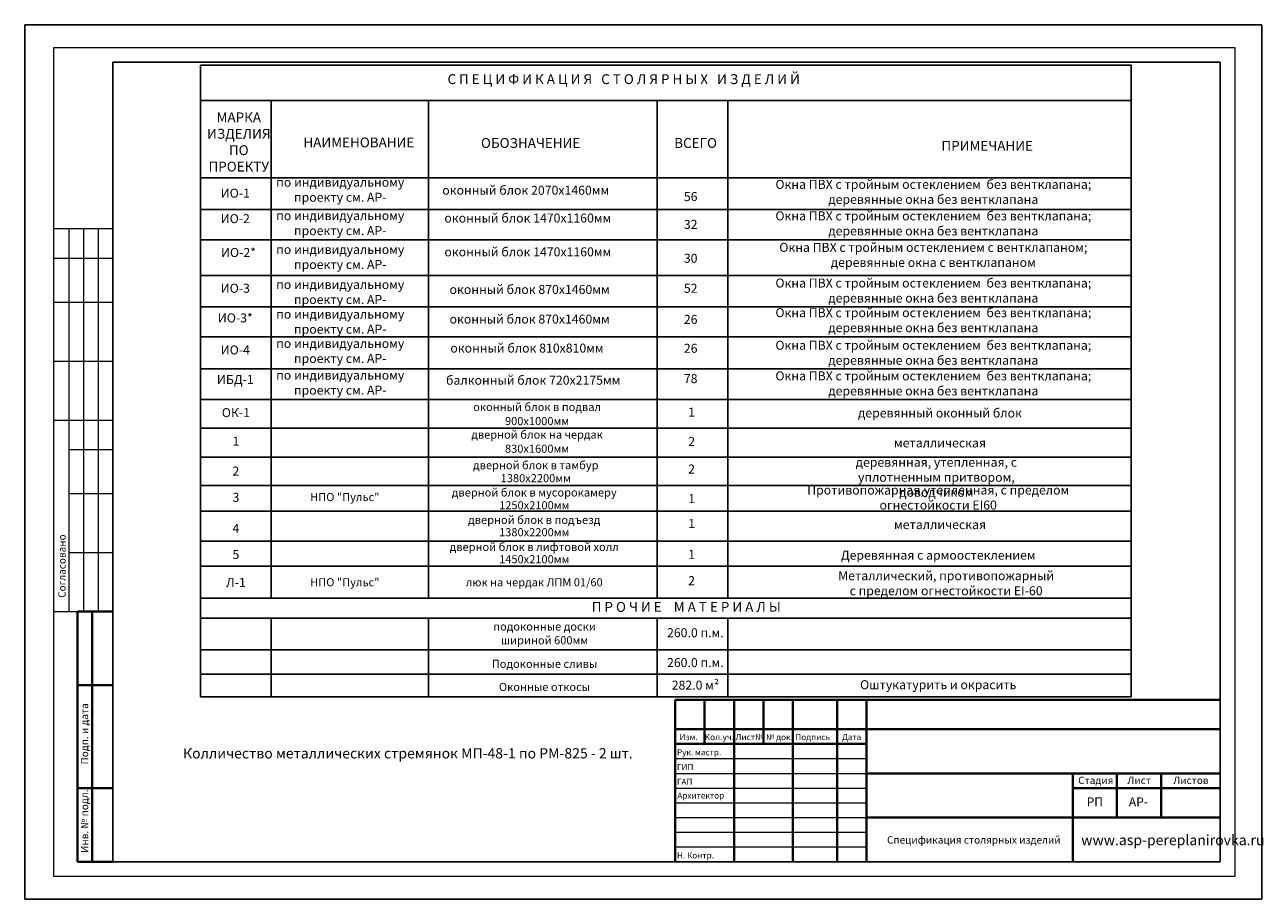
# Model space of a CAD drawing. Units: millimetres. Extents: x -672289 to -329273, y -721355 to -356057.
# Drawn here: x -335499 to -335078, y -365465 to -365168 of the extents above; entities that cross this region are included whole.
import ezdxf
from ezdxf.enums import TextEntityAlignment as Align

# ---------------------------------------------------------------- set-up
doc = ezdxf.new("R2010")
doc.units = ezdxf.units.MM
doc.header["$LTSCALE"] = 2
doc.header["$MEASUREMENT"] = 0
doc.layers.add('1', color=2, linetype='CONTINUOUS')
doc.layers.add('ТЕКСТ', color=30, linetype='CONTINUOUS')
for name, color, linetype, lineweight in [('stena', 5, 'CONTINUOUS', 70), ('ПК', 240, 'CONTINUOUS', 25), ('Пояснительная часть', 61, 'CONTINUOUS', 20), ('Рамка', 220, 'CONTINUOUS', 20), ('рамка-штамп', 220, 'CONTINUOUS', 40), ('Строчки', 112, 'CONTINUOUS', 18), ('Таблица', 201, 'CONTINUOUS', 25)]:
    doc.layers.add(name, color=color, linetype=linetype, lineweight=lineweight)
doc.styles.add('RUSS', font='times.ttf', dxfattribs={"width": 0.8, "height": 2.5})
doc.styles.get("Standard").update_dxf_attribs({"font": 'romant.shx', "width": 0.8, "height": 3})
doc.styles.add('TNR', font='arial.ttf', dxfattribs={"height": 3.5})

msp = doc.modelspace()

# ---------------------------------------------------------------- linework, layer by layer
at = {"layer": '1'}
for p, q in [((-335468.682, -365451.88), (-335468.682, -365180.366)), ((-335468.682, -365180.366), (-335092.813, -365180.366)), ((-335092.813, -365180.366), (-335092.813, -365451.88)), ((-335092.813, -365451.88), (-335468.682, -365451.88))]:
    msp.add_line(p, q, dxfattribs=at)
at = {"layer": 'ПК', "color": 4, "ltscale": 5}
for p, q in [((-335498.603, -365167.628), (-335498.603, -365464.628)), ((-335498.603, -365167.628), (-335078.603, -365167.628)), ((-335078.603, -365167.628), (-335078.603, -365464.628)), ((-335498.603, -365464.628), (-335078.603, -365464.628))]:
    msp.add_line(p, q, dxfattribs=at)
at = {"layer": 'Рамка', "ltscale": 10}
for p, q in [((-335488.682, -365456.88), (-335488.682, -365175.366)), ((-335488.682, -365175.366), (-335087.813, -365175.366)), ((-335087.813, -365175.366), (-335087.813, -365456.88)), ((-335087.813, -365456.88), (-335488.682, -365456.88))]:
    msp.add_line(p, q, dxfattribs=at)
at = {"layer": 'Рамка'}
for p, q in [((-335488.682, -365236.88), (-335468.682, -365236.88)), ((-335483.682, -365236.88), (-335483.682, -365301.88)), ((-335478.682, -365236.88), (-335478.682, -365301.88)), ((-335473.682, -365236.88), (-335473.682, -365301.88)), ((-335488.682, -365246.88), (-335468.682, -365246.88)), ((-335488.682, -365261.88), (-335468.682, -365261.88)), ((-335488.682, -365281.88), (-335468.682, -365281.88)), ((-335488.682, -365301.88), (-335468.682, -365301.88)), ((-335488.682, -365366.88), (-335488.682, -365301.88)), ((-335483.682, -365301.88), (-335483.682, -365366.88)), ((-335478.682, -365301.88), (-335478.682, -365366.88)), ((-335473.682, -365301.88), (-335473.682, -365366.88)), ((-335483.682, -365311.88), (-335468.682, -365311.88)), ((-335483.682, -365326.88), (-335468.682, -365326.88)), ((-335483.682, -365346.88), (-335468.682, -365346.88)), ((-335488.682, -365366.88), (-335480.682, -365366.88))]:
    msp.add_line(p, q, dxfattribs=at)
at = {"layer": 'рамка-штамп', "ltscale": 10}
for p, q in [((-335480.682, -365366.88), (-335468.682, -365366.88)), ((-335480.682, -365451.88), (-335480.682, -365366.88)), ((-335475.682, -365451.88), (-335475.682, -365366.88)), ((-335480.682, -365391.88), (-335468.682, -365391.88)), ((-335277.813, -365396.88), (-335277.813, -365451.88)), ((-335277.813, -365396.88), (-335092.813, -365396.88)), ((-335267.813, -365411.88), (-335267.813, -365396.88)), ((-335257.813, -365396.88), (-335257.813, -365451.88)), ((-335247.813, -365411.88), (-335247.813, -365396.88)), ((-335237.813, -365396.88), (-335237.813, -365451.88)), ((-335222.813, -365396.88), (-335222.813, -365451.88)), ((-335212.813, -365396.88), (-335212.813, -365451.88)), ((-335277.813, -365406.88), (-335092.813, -365406.88)), ((-335277.813, -365411.88), (-335212.813, -365411.88)), ((-335277.813, -365411.88), (-335212.813, -365411.88)), ((-335277.813, -365411.88), (-335212.813, -365411.88)), ((-335212.813, -365421.88), (-335092.813, -365421.88)), ((-335142.813, -365421.88), (-335142.813, -365451.88)), ((-335127.813, -365421.88), (-335127.813, -365436.88)), ((-335112.813, -365421.88), (-335112.813, -365436.88)), ((-335480.682, -365426.88), (-335468.682, -365426.88)), ((-335142.813, -365426.88), (-335092.813, -365426.88)), ((-335212.813, -365436.88), (-335092.813, -365436.88)), ((-335468.682, -365451.88), (-335480.682, -365451.88))]:
    msp.add_line(p, q, dxfattribs=at)
at = {"layer": 'Строчки'}
for p, q in [((-335277.813, -365416.88), (-335212.813, -365416.88)), ((-335277.813, -365421.88), (-335212.813, -365421.88)), ((-335277.813, -365426.88), (-335212.813, -365426.88)), ((-335277.813, -365431.88), (-335212.813, -365431.88)), ((-335277.813, -365436.88), (-335212.813, -365436.88)), ((-335277.813, -365441.88), (-335212.813, -365441.88)), ((-335277.813, -365446.88), (-335212.813, -365446.88))]:
    msp.add_line(p, q, dxfattribs=at)
at = {"layer": 'Таблица'}
for p, q in [((-335438.898, -365181.321), (-335438.898, -365395.844)), ((-335438.898, -365181.321), (-335122.937, -365181.321)), ((-335122.937, -365181.321), (-335122.937, -365395.844)), ((-335438.898, -365193.321), (-335122.937, -365193.321)), ((-335414.898, -365193.321), (-335414.898, -365362.423)), ((-335361.507, -365193.321), (-335361.507, -365362.423)), ((-335283.934, -365193.321), (-335283.934, -365362.423)), ((-335259.907, -365193.321), (-335259.907, -365362.423)), ((-335438.898, -365219.589), (-335122.937, -365219.589)), ((-335438.898, -365230.353), (-335122.937, -365230.353)), ((-335438.898, -365240.675), (-335122.937, -365240.675)), ((-335438.898, -365252.769), (-335122.937, -365252.769)), ((-335438.898, -365263.373), (-335122.937, -365263.373)), ((-335438.898, -365273.652), (-335122.937, -365273.652)), ((-335438.898, -365284.518), (-335122.937, -365284.518)), ((-335438.898, -365294.898), (-335122.937, -365294.898)), ((-335438.898, -365304.675), (-335122.937, -365304.675)), ((-335438.898, -365314.443), (-335122.937, -365314.443)), ((-335438.898, -365324.077), (-335122.937, -365324.077)), ((-335438.898, -365332.813), (-335122.937, -365332.813)), ((-335438.898, -365343.046), (-335122.937, -365343.046)), ((-335438.898, -365351.465), (-335122.937, -365351.465)), ((-335438.898, -365362.423), (-335122.937, -365362.423)), ((-335438.898, -365369.198), (-335122.937, -365369.198)), ((-335414.898, -365369.198), (-335414.898, -365395.844)), ((-335361.507, -365369.198), (-335361.507, -365395.844)), ((-335283.934, -365369.198), (-335283.934, -365395.844)), ((-335259.907, -365369.198), (-335259.907, -365395.844)), ((-335438.898, -365379.876), (-335122.937, -365379.876)), ((-335438.898, -365388.193), (-335122.937, -365388.193)), ((-335438.898, -365395.844), (-335122.937, -365395.844))]:
    msp.add_line(p, q, dxfattribs=at)

# ---------------------------------------------------------------- texts
at = {"layer": 'stena', "color": 7, "lineweight": -2, "ltscale": 100, "insert": (-335139.945, -365442.774), "char_height": 3.4944, "width": 3825.56515, "attachment_point": 1}
msp.add_mtext('{\\fTimes New Roman|b0|i0|c204|p18;www.asp-pereplanirovka.ru}', dxfattribs=at)
at = {"layer": 'Пояснительная часть', "attachment_point": 2, "style": 'TNR'}
for s, insert, char_height, width in [('{\\fTimes New Roman|b0|i0|c204|p18;Окна ПВХ с тройным остеклением  без вентклапана; деревянные окна без вентклапана}', (-335190.155, -365220.299), 3.059988, 125.28477), ('{\\fTimes New Roman|b0|i0|c204|p18;\\W1;ИО-1}', (-335427.134, -365223.29), 3.05999, 44.5127), ('{\\fTimes New Roman|b0|i0|c204|p18;\\W1;по индивидуальному\\Pпроекту см. АР-}', (-335391.496, -365219.575), 3.05999, 44.5127), ('{\\fTimes New Roman|b0|i0|c204|p18;оконный блок 2070х1460мм}', (-335328.529, -365222.3), 3.05999, 64.92064), ('{\\fTimes New Roman|b0|i0|c204|p18;56}', (-335272.527, -365224.457), 3.05999, 64.92064), ('{\\fTimes New Roman|b0|i0|c204|p18;\\W1;ИО-2}', (-335427.134, -365231.948), 3.05999, 44.5127), ('{\\fTimes New Roman|b0|i0|c204|p18;\\W1;по индивидуальному\\Pпроекту см. АР-}', (-335391.496, -365230.921), 3.05999, 44.5127), ('{\\fTimes New Roman|b0|i0|c204|p18;оконный блок 1470х1160мм}', (-335327.819, -365231.734), 3.05999, 64.92064), ('{\\fTimes New Roman|b0|i0|c204|p18;Окна ПВХ с тройным остеклением  без вентклапана; деревянные окна без вентклапана}', (-335190.155, -365231.013), 3.059988, 125.28477), ('{\\fTimes New Roman|b0|i0|c204|p18;32}', (-335272.527, -365233.914), 3.05999, 64.92064), ('{\\fTimes New Roman|b0|i0|c204|p18;ИО-2*}', (-335426.048, -365243.44), 3.05999, 44.5127), ('{\\fTimes New Roman|b0|i0|c204|p18;\\W1;по индивидуальному\\Pпроекту см. АР-}', (-335391.496, -365242.413), 3.05999, 44.5127), ('{\\fTimes New Roman|b0|i0|c204|p18;оконный блок 1470х1160мм}', (-335327.819, -365243.226), 3.05999, 64.92064), ('{\\fTimes New Roman|b0|i0|c204|p18;30}', (-335272.527, -365245.406), 3.05999, 64.92064), ('{\\fTimes New Roman|b0|i0|c204|p18;Окна ПВХ с тройным остеклением с вентклапаном; \\Pдеревянные окна с вентклапаном}', (-335190.155, -365241.708), 3.05999, 125.28477), ('{\\fTimes New Roman|b0|i0|c204|p18;Окна ПВХ с тройным остеклением  без вентклапана; деревянные окна без вентклапана}', (-335190.155, -365253.81), 3.059988, 125.28477), ('{\\fTimes New Roman|b0|i0|c204|p18;ИО-3}', (-335427.134, -365255.585), 3.05999, 44.5127), ('{\\fTimes New Roman|b0|i0|c204|p18;\\W1;по индивидуальному\\Pпроекту см. АР-}', (-335391.496, -365254.317), 3.05999, 44.5127), ('{\\fTimes New Roman|b0|i0|c204|p18;оконный блок 870х1460мм}', (-335327.21, -365255.99), 3.05999, 64.92064), ('{\\fTimes New Roman|b0|i0|c204|p18;52}', (-335272.527, -365255.61), 3.05999, 64.92064), ('{\\fTimes New Roman|b0|i0|c204|p18;ИО-3*}', (-335427.134, -365265.659), 3.05999, 44.5127), ('{\\fTimes New Roman|b0|i0|c204|p18;\\W1;по индивидуальному\\Pпроекту см. АР-}', (-335391.496, -365264.391), 3.05999, 44.5127), ('{\\fTimes New Roman|b0|i0|c204|p18;оконный блок 870х1460мм}', (-335327.21, -365266.063), 3.05999, 64.92064), ('{\\fTimes New Roman|b0|i0|c204|p18;26}', (-335272.527, -365266.151), 3.05999, 64.92064), ('{\\fTimes New Roman|b0|i0|c204|p18;Окна ПВХ с тройным остеклением  без вентклапана; деревянные окна без вентклапана}', (-335190.155, -365263.884), 3.059988, 125.28477), ('{\\fTimes New Roman|b0|i0|c204|p18;Окна ПВХ с тройным остеклением  без вентклапана; деревянные окна без вентклапана}', (-335190.155, -365274.942), 3.059988, 125.28477), ('{\\fTimes New Roman|b0|i0|c204|p18;ИО-4}', (-335427.134, -365276.54), 3.05999, 44.5127), ('{\\fTimes New Roman|b0|i0|c204|p18;\\W1;по индивидуальному\\Pпроекту см. АР-}', (-335391.496, -365274.334), 3.05999, 44.5127), ('{\\fTimes New Roman|b0|i0|c204|p18;оконный блок 810х810мм}', (-335328.103, -365275.907), 3.05999, 64.92064), ('{\\fTimes New Roman|b0|i0|c204|p18;26}', (-335272.527, -365275.986), 3.05999, 64.92064), ('{\\fTimes New Roman|b0|i0|c204|p18;ИБД-1}', (-335427.134, -365286.567), 3.05999, 44.5127), ('{\\fTimes New Roman|b0|i0|c204|p18;\\W1;по индивидуальному\\Pпроекту см. АР-}', (-335391.496, -365285.097), 3.05999, 44.5127), ('{\\fTimes New Roman|b0|i0|c204|p18;балконный блок 720х2175мм}', (-335325.992, -365286.82), 3.05999, 64.92064), ('{\\fTimes New Roman|b0|i0|c204|p18;78}', (-335272.527, -365286.288), 3.05999, 64.92064), ('{\\fTimes New Roman|b0|i0|c204|p18;Окна ПВХ с тройным остеклением  без вентклапана; деревянные окна без вентклапана}', (-335190.155, -365285.346), 3.059988, 125.28477), ('{\\fTimes New Roman|b0|i0|c204|p18;оконный блок в подвал       }', (-335324.681, -365296.071), 2.75399, 58.42858), ('{\\fTimes New Roman|b0|i0|c204|p18;ОК-1}', (-335426.924, -365297.835), 3.05999, 44.5127), ('{\\fTimes New Roman|b0|i0|c204|p18;1}', (-335272.214, -365297.638), 3.05999, 64.92064), ('{\\fTimes New Roman|b0|i0|c204|p18;деревянный оконный блок}', (-335187.903, -365297.951), 3.05999, 64.92064), ('{\\fTimes New Roman|b0|i0|c204|p18;900х1000мм       }', (-335324.681, -365300.862), 2.75399, 58.42858), ('{\\fTimes New Roman|b0|i0|c204|p18;1}', (-335426.924, -365307.545), 3.05999, 44.5127), ('{\\fTimes New Roman|b0|i0|c204|p18;дверной блок на чердак       }', (-335324.681, -365305.44), 2.75399, 58.42858), ('{\\fTimes New Roman|b0|i0|c204|p18;2}', (-335272.214, -365307.625), 3.05999, 64.92064), ('{\\fTimes New Roman|b0|i0|c204|p18;830х1600мм       }', (-335324.681, -365310.232), 2.75399, 58.42858), ('{\\fTimes New Roman|b0|i0|c204|p18;металлическая}', (-335187.903, -365308.118), 3.05999, 64.92064), ('{\\fTimes New Roman|b0|i0|c204|p18;дверной блок в тамбур       }', (-335325.112, -365315.837), 2.75399, 58.42858), ('{\\fTimes New Roman|b0|i0|c204|p18;деревянная, утепленная, с уплотненным притвором, доводчиком}', (-335189.121, -365314.669), 3.05999, 74.21188), ('{\\fTimes New Roman|b0|i0|c204|p18;2}', (-335426.924, -365317.67), 3.05999, 44.5127), ('{\\fTimes New Roman|b0|i0|c204|p18;1380х2200мм        }', (-335325.112, -365320.25), 2.75399, 60.49401), ('{\\fTimes New Roman|b0|i0|c204|p18;2}', (-335272.214, -365316.988), 3.05999, 64.92064), ('{\\fTimes New Roman|b0|i0|c204|p18;дверной блок в мусорокамеру       }', (-335325.636, -365325.096), 2.75399, 58.42858), ('{\\fTimes New Roman|b0|i0|c204|p18;Противопожарная,утепленная, с пределом огнестойкости EI60 }', (-335188.489, -365324.114), 3.05999, 119.66805), ('{\\fTimes New Roman|b0|i0|c204|p18;3}', (-335426.924, -365326.599), 3.05999, 44.5127), ('{\\fTimes New Roman|b0|i0|c204|p18;НПО "Пульс"       }', (-335389.945, -365326.654), 2.75399, 58.42858), ('{\\fTimes New Roman|b0|i0|c204|p18;1250х2100мм        }', (-335325.636, -365329.445), 2.75399, 60.49401), ('{\\fTimes New Roman|b0|i0|c204|p18;1}', (-335272.214, -365327.037), 3.05999, 64.92064), ('{\\fTimes New Roman|b0|i0|c204|p18;4}', (-335426.924, -365337.139), 3.05999, 44.5127), ('{\\fTimes New Roman|b0|i0|c204|p18;дверной блок в подъезд       }', (-335325.636, -365334.399), 2.75399, 58.42858), ('{\\fTimes New Roman|b0|i0|c204|p18;1}', (-335272.214, -365335.489), 3.05999, 64.92064), ('{\\fTimes New Roman|b0|i0|c204|p18;металлическая}', (-335187.871, -365335.868), 3.05999, 64.92064), ('{\\fTimes New Roman|b0|i0|c204|p18;1380х2200мм   }', (-335325.636, -365338.595), 2.75399, 60.49401), ('{\\fTimes New Roman|b0|i0|c204|p18;5}', (-335426.924, -365346.014), 3.05999, 44.5127), ('{\\fTimes New Roman|b0|i0|c204|p18;дверной блок в лифтовой холл       }', (-335325.636, -365343.591), 2.75399, 58.42858), ('{\\fTimes New Roman|b0|i0|c204|p18;1}', (-335272.214, -365345.953), 3.05999, 64.92064), ('{\\fTimes New Roman|b0|i0|c204|p18;Деревянная с армоостеклением }', (-335188.489, -365346.243), 3.05999, 122.95014), ('{\\fTimes New Roman|b0|i0|c204|p18;1450х2100мм   }', (-335325.636, -365347.787), 2.75399, 60.49401), ('{\\fTimes New Roman|b0|i0|c204|p18;Металлический, противопожарный с пределом огнестойкости EI-60}', (-335185.806, -365353.222), 3.05999, 74.09103), ('{\\fTimes New Roman|b0|i0|c204|p18;Л-1}', (-335426.924, -365355.473), 3.05999, 44.5127), ('{\\fTimes New Roman|b0|i0|c204|p18;НПО "Пульс"       }', (-335389.945, -365355.593), 2.75399, 58.42858), ('{\\fTimes New Roman|b0|i0|c204|p18;люк на чердак ЛПМ 01/60       }', (-335325.636, -365355.605), 2.75399, 58.42858), ('{\\fTimes New Roman|b0|i0|c204|p18;2}', (-335272.214, -365354.903), 3.05999, 64.92064), ('{\\fTimes New Roman|b0|i0|c204|p18;подоконные доски       }', (-335322.152, -365370.613), 2.75399, 58.42858), ('{\\fTimes New Roman|b0|i0|c204|p18;шириной 600мм       }', (-335322.152, -365375.299), 2.75399, 58.42858), ('{\\fTimes New Roman|b0|i0|c204|p18;260.0 п.м.}', (-335270.949, -365372.581), 3.05999, 64.92064), ('{\\fTimes New Roman|b0|i0|c204|p18;Подоконные сливы       }', (-335322.152, -365383.301), 2.75399, 58.42858), ('{\\fTimes New Roman|b0|i0|c204|p18;260.0 п.м.}', (-335270.949, -365382.718), 3.05999, 64.92064), ('{\\fTimes New Roman|b0|i0|c204|p18;Оконные откосы       }', (-335322.152, -365391.149), 2.75399, 58.42858), ('{\\fTimes New Roman|b0|i0|c204|p18;282.0 м²}', (-335270.949, -365390.377), 3.05999, 64.92064), ('{\\fTimes New Roman|b0|i0|c204|p18;Оштукатурить и окрасить}', (-335188.489, -365390.229), 3.05999, 122.95014)]:
    msp.add_mtext(s, dxfattribs=dict(at, insert=insert, char_height=char_height, width=width))
at = {"layer": 'ТЕКСТ', "style": 'TNR'}
for s, p in [('Согласовано', (-335484.738, -365362.255)), ('Подп. и дата', (-335477.078, -365418.861)), ('Инв. № подл.', (-335477.078, -365448.9))]:
    msp.add_text(s, height=2.49023, rotation=90, dxfattribs=at).set_placement(p)
for s, height, p in [('Изм.', 2.0383, (-335276.331, -365410.584)), ('Подпись', 2.0383, (-335236.988, -365410.584)), ('Дата', 2.0383, (-335221.149, -365410.584)), ('Колличество металлических стремянок МП-48-1 по РМ-825 - 2 шт.', 3.49335, (-335444.887, -365416.814)), ('Рук. мастр.', 2.03827, (-335277.195, -365415.74)), ('ГИП', 2.0383, (-335277.201, -365420.74)), ('ГАП', 2.0383, (-335277.201, -365425.74)), ('Стадия', 2.4902, (-335140.97, -365425.485)), ('Лист', 2.4902, (-335124.289, -365425.485)), ('Листов', 2.4902, (-335108.71, -365425.485)), ('Архитектор', 2.0383, (-335277.061, -365430.427)), ('Н. Контр.', 2.0383, (-335277.197, -365450.74))]:
    msp.add_text(s, height=height, dxfattribs=at).set_placement(p)
for s, height, p, p2 in [('Кол.уч.', 2.1699, (-335267.813, -365410.584), (-335257.813, -365410.584)), ('Лист№', 2.0962, (-335257.318, -365410.584), (-335247.813, -365410.584)), ('№ док.', 2.0383, (-335246.941, -365410.584), (-335237.813, -365410.584))]:
    msp.add_text(s, height=height, dxfattribs=at).set_placement(p, p2, align=Align.ALIGNED)
for s, height, p in [('РП', 3, (-335135.33, -365431.548)), ('Спецификация столярных изделий', 2.49023, (-335176.406, -365444.485))]:
    msp.add_text(s, height=height, dxfattribs=at).set_placement(p, align=Align.MIDDLE_CENTER)
at = {"layer": 'ТЕКСТ', "color": 2, "style": 'TNR'}
msp.add_text('АР-', height=3, dxfattribs=at).set_placement((-335120.525, -365431.548), align=Align.MIDDLE_CENTER)
at = {"layer": 'ТЕКСТ', "char_height": 3.34316, "width": 330.52382, "attachment_point": 1, "style": 'TNR'}
for s, insert in [('{\\fTimes New Roman|b0|i0|c204|p18;С П Е Ц И Ф И К А Ц И Я   С Т О Л Я Р Н Ы Х   И З Д Е Л И Й  }', (-335355.095, -365184.428)), ('{\\fTimes New Roman|b0|i0|c204|p18;П Р О Ч И Е    М А Т Е Р И А Л Ы  }', (-335306.106, -365363.671))]:
    msp.add_mtext(s, dxfattribs=dict(at, insert=insert))
at = {"layer": 'ТЕКСТ', "lineweight": 15, "ltscale": 3, "char_height": 3.34316, "style": 'RUSS'}
for s, insert, width, attachment_point in [('{\\fTimes New Roman|b0|i0|c204|p18;\\W1;\\T0.95;МАРКА\\PИЗДЕЛИЯ\\PПО\\PПРОЕКТУ}', (-335425.94, -365197.41), 22.72937, 2), ('{\\fTimes New Roman|b0|i0|c204|p18;\\W1;НАИМЕНОВАНИЕ}', (-335385.179, -365207.592), 35.28545, 5), ('{\\fTimes New Roman|b0|i0|c204|p18;\\W1;ОБОЗНАЧЕНИЕ}', (-335326.863, -365207.788), 42.26116, 5), ('{\\fTimes New Roman|b0|i0|c204|p18;\\W1;ВСЕГО}', (-335270.855, -365207.788), 42.26116, 5), ('{\\fTimes New Roman|b0|i0|c204|p18;\\W1;ПРИМЕЧАНИЕ}', (-335171.85, -365208.749), 35.28545, 5)]:
    msp.add_mtext(s, dxfattribs=dict(at, insert=insert, width=width, attachment_point=attachment_point))

doc.saveas('drawing.dxf')
